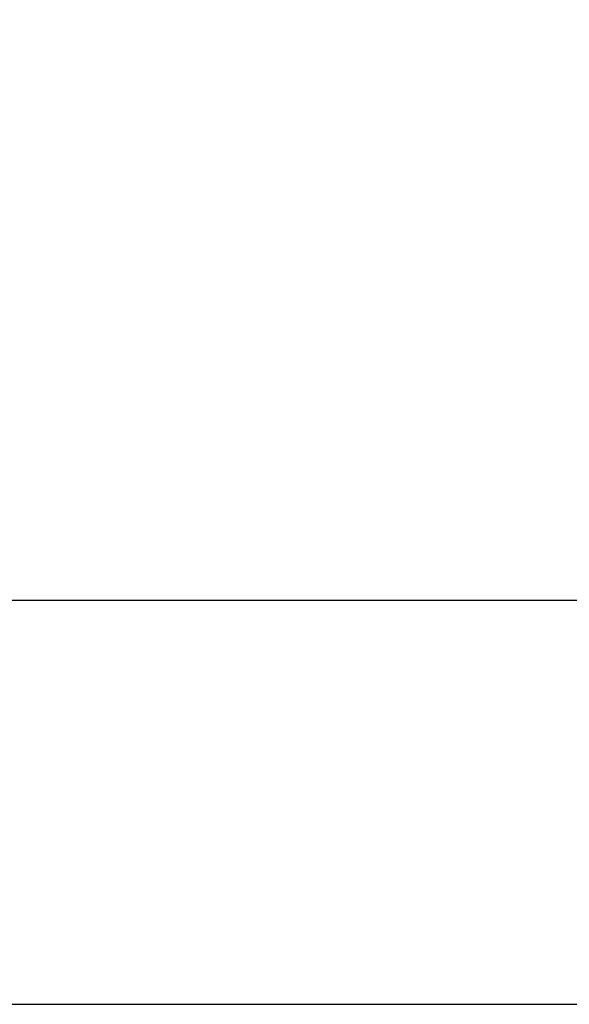
# Model space of a CAD drawing. Units: millimetres. Extents: x -350 to 5887, y 5 to 5208.
# Drawn here: x 1365 to 1486, y 610 to 826 of the extents above; entities that cross this region are included whole.
import ezdxf

# ---------------------------------------------------------------- set-up
doc = ezdxf.new("R2010")
doc.units = ezdxf.units.MM
doc.styles.get("Standard").update_dxf_attribs({"font": 'Square-721-BT.ttf'})
doc.dimstyles.new('OLCU', dxfattribs={"dimtxt": 300, "dimasz": 150, "dimexe": 0.18, "dimexo": 0.0625, "dimgap": 50, "dimtad": 1, "dimdec": 0, "dimlfac": 0.1, "dimrnd": 5, "dimzin": 0, "dimdsep": 46, "dimtxsty": 'Standard', "dimcen": 0.09, "dimse1": 1, "dimse2": 1, "dimadec": 0, "dimazin": 0, "dimtfac": 1, "dimtdec": 0, "dimtofl": 0, "dimtmove": 0, "dimatfit": 3, "dimfxl": 1, "dimtolj": 1, "dimtzin": 0, "dimarcsym": 0})

# ---------------------------------------------------------------- blocks, each defined once
blk = doc.blocks.new('*D9')
at = {"color": 0, "lineweight": -2, "transparency": 16777216}
blk.add_line((83.33, 1423.75), (2536.67, 1423.75), dxfattribs=at)
at = {"color": 0, "transparency": 16777216}
for points in [[(83.33, 1437.08), (83.33, 1410.41), (3.33, 1423.75)], [(2536.67, 1437.08), (2536.67, 1410.41), (2616.67, 1423.75)]]:
    blk.add_solid(points, dxfattribs=at)
at = {"layer": 'Defpoints', "color": 0, "transparency": 16777216}
for p in [(2616.67, 1423.75), (3.33, 673.06), (2616.67, 669.78)]:
    blk.add_point(p, dxfattribs=at)
at = {"color": 0, "transparency": 16777216, "insert": (1310, 1550.66), "char_height": 150, "attachment_point": 5}
blk.add_mtext('\\A1;260', dxfattribs=at)

msp = doc.modelspace()

# ---------------------------------------------------------------- linework, layer by layer
for p, q in [((223.26, 698.56), (2397.18, 698.56)), ((223.26, 609.66), (2397.18, 609.66))]:
    msp.add_line(p, q)

# ---------------------------------------------------------------- dimensions: what is measured, and where the dimension line sits
dim = msp.add_linear_dim(base=(2616.67, 1423.75), p1=(3.33, 673.06), p2=(2616.67, 669.78), dimstyle='OLCU', override={"dimtxt": 150, "dimasz": 80})
dim.commit()
dim.dimension.update_dxf_attribs({"geometry": '*D9', "text_midpoint": (1310, 1550.66)})

doc.saveas('drawing.dxf')
